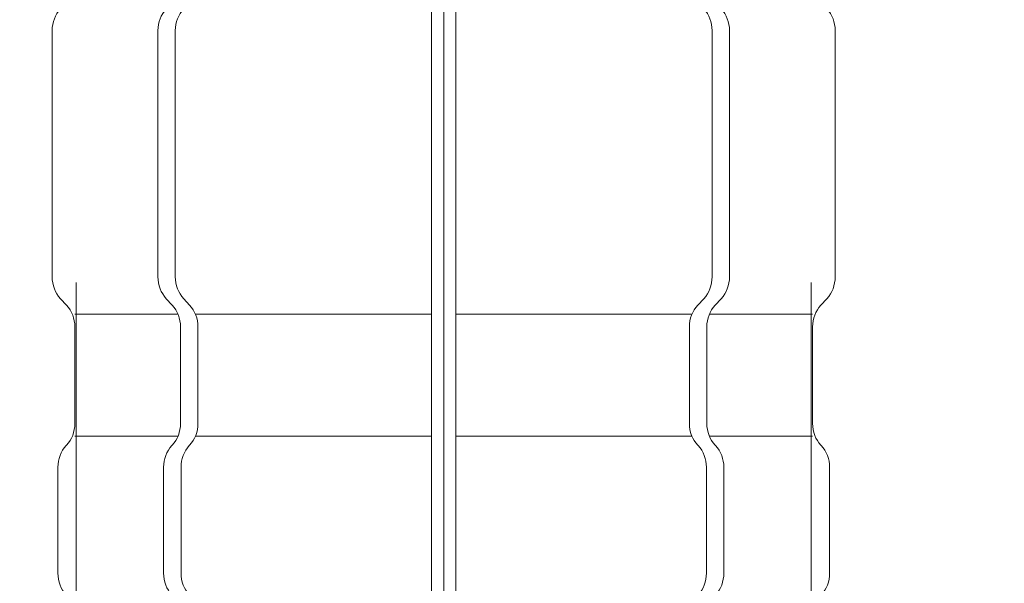
# Model space of a CAD drawing. Units: inches. Extents: x 14534 to 15584, y -5754 to -4269.
# Drawn here: x 14963 to 14978, y -5025 to -5016 of the extents above; entities that cross this region are included whole.
import ezdxf

# ---------------------------------------------------------------- set-up
doc = ezdxf.new("R2010")
doc.units = ezdxf.units.IN
doc.header["$MEASUREMENT"] = 0
doc.layers.add('Layer 1', color=7, linetype='Continuous', lineweight=30)
doc.layers.add('Th_Dim line', color=140, linetype='Continuous', lineweight=15)
doc.styles.get("Standard").update_dxf_attribs({"font": 'ARIALN.TTF', "width": 0.8})
doc.dimstyles.new('AMISO_1-5', dxfattribs={"dimscale": 5, "dimtxt": 3, "dimasz": 1.5, "dimexe": 0.5, "dimexo": 1, "dimgap": 1, "dimtad": 1, "dimdec": 0, "dimrnd": 0.5, "dimdsep": 46, "dimtxsty": 'Standard', "dimcen": 0.09, "dimadec": 0, "dimazin": 0, "dimtfac": 1, "dimtdec": 0, "dimtmove": 0, "dimatfit": 3, "dimfxl": 0, "dimtolj": 1, "dimtzin": 0, "dimarcsym": 0})

# ---------------------------------------------------------------- blocks, each defined once
blk = doc.blocks.new('*D601')
at = {"layer": 'Defpoints', "color": 0, "linetype": 'Continuous', "lineweight": 0, "transparency": 16777216}
for p in [(14946.62, -5027.42), (14978.973, -5027.41), (14946.62, -5043.312)]:
    blk.add_point(p, dxfattribs=at)
at = {"layer": 'Th_Dim line', "color": 0, "linetype": 'Continuous', "lineweight": -2, "transparency": 16777216}
for p, q in [((14946.62, -5032.42), (14946.62, -5045.812)), ((14978.973, -5032.41), (14978.973, -5045.812)), ((14946.62, -5043.312), (14867.811, -5043.312)), ((14971.473, -5043.312), (14954.12, -5043.312))]:
    blk.add_line(p, q, dxfattribs=at)
at = {"layer": 'Th_Dim line', "color": 0, "linetype": 'Continuous', "lineweight": 0, "transparency": 16777216}
for points in [[(14954.12, -5042.062), (14954.12, -5044.562), (14946.62, -5043.312)], [(14971.473, -5042.062), (14971.473, -5044.562), (14978.973, -5043.312)]]:
    blk.add_solid(points, dxfattribs=at)
at = {"layer": 'Th_Dim line', "color": 0, "linetype": 'Continuous', "lineweight": 0, "transparency": 16777216, "insert": (14890.67, -5030.234), "char_height": 15, "attachment_point": 5}
blk.add_mtext('\\A1;%%C36{\\H0.66667x;\\S±2^ ;}', dxfattribs=at)

msp = doc.modelspace()

# ---------------------------------------------------------------- linework, layer by layer
at = {"layer": 'Layer 1', "lineweight": 9}
for points in [[(14969.534, -5064.999), (14969.534, -4997.57)], [(14969.534, -5064.999), (14969.534, -4997.57)], [(14969.534, -5064.999), (14969.534, -4997.57)], [(14969.534, -5064.999), (14969.534, -4997.57)], [(14969.534, -5064.999), (14969.534, -4997.57)], [(14969.534, -5064.999), (14969.534, -4997.57)], [(14969.534, -5064.999), (14969.534, -4997.57)], [(14969.534, -5064.999), (14969.534, -4997.57)], [(14969.534, -5064.999), (14969.534, -4997.57)], [(14969.534, -5064.999), (14969.534, -4997.57)], [(14969.534, -5064.999), (14969.534, -4997.57)], [(14969.534, -5064.999), (14969.534, -4997.57)], [(14969.534, -5064.999), (14969.534, -4997.57)], [(14969.534, -5064.999), (14969.534, -4997.57)], [(14969.534, -5064.999), (14969.534, -4997.57)], [(14969.534, -5064.999), (14969.534, -4997.57)], [(14969.534, -5064.999), (14969.534, -4997.57)], [(14969.534, -5064.999), (14969.534, -4997.57)], [(14969.534, -5064.999), (14969.534, -4997.57)], [(14969.534, -5064.999), (14969.534, -4997.57)], [(14969.534, -5064.999), (14969.534, -4997.57)], [(14969.338, -5032.068), (14969.338, -5012.67)], [(14969.338, -5032.068), (14969.338, -5012.67)], [(14969.338, -5032.068), (14969.338, -5012.67)], [(14969.338, -5032.068), (14969.338, -5012.67)], [(14969.338, -5032.068), (14969.338, -5012.67)], [(14969.338, -5032.068), (14969.338, -5012.67)], [(14969.338, -5032.068), (14969.338, -5012.67)], [(14969.338, -5032.068), (14969.338, -5012.67)], [(14969.338, -5032.068), (14969.338, -5012.67)], [(14969.338, -5032.068), (14969.338, -5012.67)], [(14969.338, -5032.068), (14969.338, -5012.67)], [(14969.338, -5032.068), (14969.338, -5012.67)], [(14969.338, -5032.068), (14969.338, -5012.67)], [(14969.338, -5032.068), (14969.338, -5012.67)], [(14969.338, -5032.068), (14969.338, -5012.67)], [(14969.338, -5032.068), (14969.338, -5012.67)], [(14969.338, -5032.068), (14969.338, -5012.67)], [(14969.338, -5032.068), (14969.338, -5012.67)], [(14969.338, -5032.068), (14969.338, -5012.67)], [(14969.338, -5032.068), (14969.338, -5012.67)], [(14969.338, -5032.068), (14969.338, -5012.67)], [(14969.729, -5032.068), (14969.729, -5012.67)], [(14969.729, -5032.068), (14969.729, -5012.67)], [(14969.729, -5032.068), (14969.729, -5012.67)], [(14969.729, -5032.068), (14969.729, -5012.67)], [(14969.729, -5032.068), (14969.729, -5012.67)], [(14969.729, -5032.068), (14969.729, -5012.67)], [(14969.729, -5032.068), (14969.729, -5012.67)], [(14969.729, -5032.068), (14969.729, -5012.67)], [(14969.729, -5032.068), (14969.729, -5012.67)], [(14969.729, -5032.068), (14969.729, -5012.67)], [(14969.729, -5032.068), (14969.729, -5012.67)], [(14969.729, -5032.068), (14969.729, -5012.67)], [(14969.729, -5032.068), (14969.729, -5012.67)], [(14969.729, -5032.068), (14969.729, -5012.67)], [(14969.729, -5032.068), (14969.729, -5012.67)], [(14969.729, -5032.068), (14969.729, -5012.67)], [(14969.729, -5032.068), (14969.729, -5012.67)], [(14969.729, -5032.068), (14969.729, -5012.67)], [(14969.729, -5032.068), (14969.729, -5012.67)], [(14969.729, -5032.068), (14969.729, -5012.67)], [(14969.729, -5032.068), (14969.729, -5012.67)], [(14963.308, -5016.381), (14963.308, -5016.381)], [(14963.308, -5020.301), (14963.308, -5016.381)], [(14963.308, -5020.301), (14963.308, -5016.381)], [(14963.308, -5020.301), (14963.308, -5016.381)], [(14963.308, -5020.301), (14963.308, -5016.381)], [(14963.308, -5020.301), (14963.308, -5016.381)], [(14963.308, -5020.301), (14963.308, -5016.381)], [(14963.308, -5020.301), (14963.308, -5016.381)], [(14963.308, -5020.301), (14963.308, -5016.381)], [(14963.308, -5020.301), (14963.308, -5016.381)], [(14963.308, -5020.301), (14963.308, -5016.381)], [(14963.308, -5020.301), (14963.308, -5016.381)], [(14963.308, -5020.301), (14963.308, -5016.381)], [(14963.308, -5020.301), (14963.308, -5016.381)], [(14963.308, -5020.301), (14963.308, -5016.381)], [(14963.308, -5020.301), (14963.308, -5016.381)], [(14963.308, -5020.301), (14963.308, -5016.381)], [(14963.308, -5020.301), (14963.308, -5016.381)], [(14963.308, -5020.301), (14963.308, -5016.381)], [(14963.308, -5020.301), (14963.308, -5016.381)], [(14963.308, -5020.301), (14963.308, -5016.381)], [(14963.308, -5020.301), (14963.308, -5016.381)], [(14964.989, -5016.381), (14964.989, -5016.381)], [(14964.989, -5020.301), (14964.989, -5016.381)], [(14964.989, -5020.301), (14964.989, -5016.381)], [(14964.989, -5020.301), (14964.989, -5016.381)], [(14964.989, -5020.301), (14964.989, -5016.381)], [(14964.989, -5020.301), (14964.989, -5016.381)], [(14964.989, -5020.301), (14964.989, -5016.381)], [(14964.989, -5020.301), (14964.989, -5016.381)], [(14964.989, -5020.301), (14964.989, -5016.381)], [(14964.989, -5020.301), (14964.989, -5016.381)], [(14964.989, -5020.301), (14964.989, -5016.381)], [(14964.989, -5020.301), (14964.989, -5016.381)], [(14964.989, -5020.301), (14964.989, -5016.381)], [(14964.989, -5020.301), (14964.989, -5016.381)], [(14964.989, -5020.301), (14964.989, -5016.381)], [(14964.989, -5020.301), (14964.989, -5016.381)], [(14964.989, -5020.301), (14964.989, -5016.381)], [(14964.989, -5020.301), (14964.989, -5016.381)], [(14964.989, -5020.301), (14964.989, -5016.381)], [(14964.989, -5020.301), (14964.989, -5016.381)], [(14964.989, -5020.301), (14964.989, -5016.381)], [(14964.989, -5020.301), (14964.989, -5016.381)], [(14965.266, -5016.381), (14965.266, -5016.381)], [(14965.266, -5020.301), (14965.266, -5016.381)], [(14965.266, -5020.301), (14965.266, -5016.381)], [(14965.266, -5020.301), (14965.266, -5016.381)], [(14965.266, -5020.301), (14965.266, -5016.381)], [(14965.266, -5020.301), (14965.266, -5016.381)], [(14965.266, -5020.301), (14965.266, -5016.381)], [(14965.266, -5020.301), (14965.266, -5016.381)], [(14965.266, -5020.301), (14965.266, -5016.381)], [(14965.266, -5020.301), (14965.266, -5016.381)], [(14965.266, -5020.301), (14965.266, -5016.381)], [(14965.266, -5020.301), (14965.266, -5016.381)], [(14965.266, -5020.301), (14965.266, -5016.381)], [(14965.266, -5020.301), (14965.266, -5016.381)], [(14965.266, -5020.301), (14965.266, -5016.381)], [(14965.266, -5020.301), (14965.266, -5016.381)], [(14965.266, -5020.301), (14965.266, -5016.381)], [(14965.266, -5020.301), (14965.266, -5016.381)], [(14965.266, -5020.301), (14965.266, -5016.381)], [(14965.266, -5020.301), (14965.266, -5016.381)], [(14965.266, -5020.301), (14965.266, -5016.381)], [(14965.266, -5020.301), (14965.266, -5016.381)], [(14973.801, -5016.381), (14973.801, -5016.381)], [(14973.801, -5020.301), (14973.801, -5016.381)], [(14973.801, -5020.301), (14973.801, -5016.381)], [(14973.801, -5020.301), (14973.801, -5016.381)], [(14973.801, -5020.301), (14973.801, -5016.381)], [(14973.801, -5020.301), (14973.801, -5016.381)], [(14973.801, -5020.301), (14973.801, -5016.381)], [(14973.801, -5020.301), (14973.801, -5016.381)], [(14973.801, -5020.301), (14973.801, -5016.381)], [(14973.801, -5020.301), (14973.801, -5016.381)], [(14973.801, -5020.301), (14973.801, -5016.381)], [(14973.801, -5020.301), (14973.801, -5016.381)], [(14973.801, -5020.301), (14973.801, -5016.381)], [(14973.801, -5020.301), (14973.801, -5016.381)], [(14973.801, -5020.301), (14973.801, -5016.381)], [(14973.801, -5020.301), (14973.801, -5016.381)], [(14973.801, -5020.301), (14973.801, -5016.381)], [(14973.801, -5020.301), (14973.801, -5016.381)], [(14973.801, -5020.301), (14973.801, -5016.381)], [(14973.801, -5020.301), (14973.801, -5016.381)], [(14973.801, -5020.301), (14973.801, -5016.381)], [(14973.801, -5020.301), (14973.801, -5016.381)], [(14974.078, -5016.381), (14974.078, -5016.381)], [(14974.078, -5020.301), (14974.078, -5016.381)], [(14974.078, -5020.301), (14974.078, -5016.381)], [(14974.078, -5020.301), (14974.078, -5016.381)], [(14974.078, -5020.301), (14974.078, -5016.381)], [(14974.078, -5020.301), (14974.078, -5016.381)], [(14974.078, -5020.301), (14974.078, -5016.381)], [(14974.078, -5020.301), (14974.078, -5016.381)], [(14974.078, -5020.301), (14974.078, -5016.381)], [(14974.078, -5020.301), (14974.078, -5016.381)], [(14974.078, -5020.301), (14974.078, -5016.381)], [(14974.078, -5020.301), (14974.078, -5016.381)], [(14974.078, -5020.301), (14974.078, -5016.381)], [(14974.078, -5020.301), (14974.078, -5016.381)], [(14974.078, -5020.301), (14974.078, -5016.381)], [(14974.078, -5020.301), (14974.078, -5016.381)], [(14974.078, -5020.301), (14974.078, -5016.381)], [(14974.078, -5020.301), (14974.078, -5016.381)], [(14974.078, -5020.301), (14974.078, -5016.381)], [(14974.078, -5020.301), (14974.078, -5016.381)], [(14974.078, -5020.301), (14974.078, -5016.381)], [(14974.078, -5020.301), (14974.078, -5016.381)], [(14975.759, -5016.381), (14975.759, -5016.381)], [(14975.759, -5020.301), (14975.759, -5016.381)], [(14975.759, -5020.301), (14975.759, -5016.381)], [(14975.759, -5020.301), (14975.759, -5016.381)], [(14975.759, -5020.301), (14975.759, -5016.381)], [(14975.759, -5020.301), (14975.759, -5016.381)], [(14975.759, -5020.301), (14975.759, -5016.381)], [(14975.759, -5020.301), (14975.759, -5016.381)], [(14975.759, -5020.301), (14975.759, -5016.381)], [(14975.759, -5020.301), (14975.759, -5016.381)], [(14975.759, -5020.301), (14975.759, -5016.381)], [(14975.759, -5020.301), (14975.759, -5016.381)], [(14975.759, -5020.301), (14975.759, -5016.381)], [(14975.759, -5020.301), (14975.759, -5016.381)], [(14975.759, -5020.301), (14975.759, -5016.381)], [(14975.759, -5020.301), (14975.759, -5016.381)], [(14975.759, -5020.301), (14975.759, -5016.381)], [(14975.759, -5020.301), (14975.759, -5016.381)], [(14975.759, -5020.301), (14975.759, -5016.381)], [(14975.759, -5020.301), (14975.759, -5016.381)], [(14975.759, -5020.301), (14975.759, -5016.381)], [(14975.759, -5020.301), (14975.759, -5016.381)], [(14963.308, -5020.301), (14963.308, -5020.301)], [(14964.989, -5020.301), (14964.989, -5020.301)], [(14965.266, -5020.301), (14965.266, -5020.301)], [(14973.801, -5020.301), (14973.801, -5020.301)], [(14974.078, -5020.301), (14974.078, -5020.301)], [(14975.759, -5020.301), (14975.759, -5020.301)], [(14963.691, -5020.392), (14963.691, -5052.814)], [(14963.691, -5020.392), (14963.691, -5052.814)], [(14963.691, -5020.392), (14963.691, -5052.814)], [(14963.691, -5020.392), (14963.691, -5052.814)], [(14963.691, -5020.392), (14963.691, -5052.814)], [(14963.691, -5020.392), (14963.691, -5052.814)], [(14963.691, -5020.392), (14963.691, -5052.814)], [(14963.691, -5020.392), (14963.691, -5052.814)], [(14963.691, -5020.392), (14963.691, -5052.814)], [(14963.691, -5020.392), (14963.691, -5052.814)], [(14963.691, -5020.392), (14963.691, -5052.814)], [(14963.691, -5020.392), (14963.691, -5052.814)], [(14963.691, -5020.392), (14963.691, -5052.814)], [(14963.691, -5020.392), (14963.691, -5052.814)], [(14963.691, -5020.392), (14963.691, -5052.814)], [(14963.691, -5020.392), (14963.691, -5052.814)], [(14963.691, -5020.392), (14963.691, -5052.814)], [(14963.691, -5020.392), (14963.691, -5052.814)], [(14963.691, -5020.392), (14963.691, -5052.814)], [(14963.691, -5020.392), (14963.691, -5052.814)], [(14963.691, -5020.392), (14963.691, -5052.814)], [(14975.378, -5020.392), (14975.378, -5052.814)], [(14975.378, -5020.392), (14975.378, -5052.814)], [(14975.378, -5020.392), (14975.378, -5052.814)], [(14975.378, -5020.392), (14975.378, -5052.814)], [(14975.378, -5020.392), (14975.378, -5052.814)], [(14975.378, -5020.392), (14975.378, -5052.814)], [(14975.378, -5020.392), (14975.378, -5052.814)], [(14975.378, -5020.392), (14975.378, -5052.814)], [(14975.378, -5020.392), (14975.378, -5052.814)], [(14975.378, -5020.392), (14975.378, -5052.814)], [(14975.378, -5020.392), (14975.378, -5052.814)], [(14975.378, -5020.392), (14975.378, -5052.814)], [(14975.378, -5020.392), (14975.378, -5052.814)], [(14975.378, -5020.392), (14975.378, -5052.814)], [(14975.378, -5020.392), (14975.378, -5052.814)], [(14975.378, -5020.392), (14975.378, -5052.814)], [(14975.378, -5020.392), (14975.378, -5052.814)], [(14975.378, -5020.392), (14975.378, -5052.814)], [(14975.378, -5020.392), (14975.378, -5052.814)], [(14975.378, -5020.392), (14975.378, -5052.814)], [(14975.378, -5020.392), (14975.378, -5052.814)], [(14963.44, -5020.647), (14963.44, -5020.647)], [(14963.537, -5020.75), (14963.44, -5020.647)], [(14963.537, -5020.75), (14963.44, -5020.647)], [(14963.537, -5020.75), (14963.44, -5020.647)], [(14963.537, -5020.75), (14963.44, -5020.647)], [(14963.537, -5020.75), (14963.44, -5020.647)], [(14963.537, -5020.75), (14963.44, -5020.647)], [(14963.537, -5020.75), (14963.44, -5020.647)], [(14963.537, -5020.75), (14963.44, -5020.647)], [(14963.537, -5020.75), (14963.44, -5020.647)], [(14963.537, -5020.75), (14963.44, -5020.647)], [(14963.537, -5020.75), (14963.44, -5020.647)], [(14963.537, -5020.75), (14963.44, -5020.647)], [(14963.537, -5020.75), (14963.44, -5020.647)], [(14963.537, -5020.75), (14963.44, -5020.647)], [(14963.537, -5020.75), (14963.44, -5020.647)], [(14963.537, -5020.75), (14963.44, -5020.647)], [(14963.537, -5020.75), (14963.44, -5020.647)], [(14963.537, -5020.75), (14963.44, -5020.647)], [(14963.537, -5020.75), (14963.44, -5020.647)], [(14963.537, -5020.75), (14963.44, -5020.647)], [(14963.537, -5020.75), (14963.44, -5020.647)], [(14963.537, -5020.75), (14963.537, -5020.75)], [(14965.122, -5020.647), (14965.122, -5020.647)], [(14965.218, -5020.75), (14965.122, -5020.647)], [(14965.218, -5020.75), (14965.122, -5020.647)], [(14965.218, -5020.75), (14965.122, -5020.647)], [(14965.218, -5020.75), (14965.122, -5020.647)], [(14965.218, -5020.75), (14965.122, -5020.647)], [(14965.218, -5020.75), (14965.122, -5020.647)], [(14965.218, -5020.75), (14965.122, -5020.647)], [(14965.218, -5020.75), (14965.122, -5020.647)], [(14965.218, -5020.75), (14965.122, -5020.647)], [(14965.218, -5020.75), (14965.122, -5020.647)], [(14965.218, -5020.75), (14965.122, -5020.647)], [(14965.218, -5020.75), (14965.122, -5020.647)], [(14965.218, -5020.75), (14965.122, -5020.647)], [(14965.218, -5020.75), (14965.122, -5020.647)], [(14965.218, -5020.75), (14965.122, -5020.647)], [(14965.218, -5020.75), (14965.122, -5020.647)], [(14965.218, -5020.75), (14965.122, -5020.647)], [(14965.218, -5020.75), (14965.122, -5020.647)], [(14965.218, -5020.75), (14965.122, -5020.647)], [(14965.218, -5020.75), (14965.122, -5020.647)], [(14965.218, -5020.75), (14965.122, -5020.647)], [(14965.218, -5020.75), (14965.218, -5020.75)], [(14965.399, -5020.647), (14965.399, -5020.647)], [(14965.494, -5020.75), (14965.399, -5020.647)], [(14965.494, -5020.75), (14965.399, -5020.647)], [(14965.494, -5020.75), (14965.399, -5020.647)], [(14965.494, -5020.75), (14965.399, -5020.647)], [(14965.494, -5020.75), (14965.399, -5020.647)], [(14965.494, -5020.75), (14965.399, -5020.647)], [(14965.494, -5020.75), (14965.399, -5020.647)], [(14965.494, -5020.75), (14965.399, -5020.647)], [(14965.494, -5020.75), (14965.399, -5020.647)], [(14965.494, -5020.75), (14965.399, -5020.647)], [(14965.494, -5020.75), (14965.399, -5020.647)], [(14965.494, -5020.75), (14965.399, -5020.647)], [(14965.494, -5020.75), (14965.399, -5020.647)], [(14965.494, -5020.75), (14965.399, -5020.647)], [(14965.494, -5020.75), (14965.399, -5020.647)], [(14965.494, -5020.75), (14965.399, -5020.647)], [(14965.494, -5020.75), (14965.399, -5020.647)], [(14965.494, -5020.75), (14965.399, -5020.647)], [(14965.494, -5020.75), (14965.399, -5020.647)], [(14965.494, -5020.75), (14965.399, -5020.647)], [(14965.494, -5020.75), (14965.399, -5020.647)], [(14965.494, -5020.75), (14965.494, -5020.75)], [(14973.573, -5020.75), (14973.67, -5020.647)], [(14973.573, -5020.75), (14973.67, -5020.647)], [(14973.573, -5020.75), (14973.67, -5020.647)], [(14973.573, -5020.75), (14973.67, -5020.647)], [(14973.573, -5020.75), (14973.67, -5020.647)], [(14973.573, -5020.75), (14973.67, -5020.647)], [(14973.573, -5020.75), (14973.67, -5020.647)], [(14973.573, -5020.75), (14973.67, -5020.647)], [(14973.573, -5020.75), (14973.67, -5020.647)], [(14973.573, -5020.75), (14973.67, -5020.647)], [(14973.573, -5020.75), (14973.67, -5020.647)], [(14973.573, -5020.75), (14973.67, -5020.647)], [(14973.573, -5020.75), (14973.67, -5020.647)], [(14973.573, -5020.75), (14973.67, -5020.647)], [(14973.573, -5020.75), (14973.67, -5020.647)], [(14973.573, -5020.75), (14973.67, -5020.647)], [(14973.573, -5020.75), (14973.67, -5020.647)], [(14973.573, -5020.75), (14973.67, -5020.647)], [(14973.573, -5020.75), (14973.67, -5020.647)], [(14973.573, -5020.75), (14973.67, -5020.647)], [(14973.573, -5020.75), (14973.67, -5020.647)], [(14973.573, -5020.75), (14973.573, -5020.75)], [(14973.67, -5020.647), (14973.67, -5020.647)], [(14973.85, -5020.75), (14973.947, -5020.647)], [(14973.85, -5020.75), (14973.947, -5020.647)], [(14973.85, -5020.75), (14973.947, -5020.647)], [(14973.85, -5020.75), (14973.947, -5020.647)], [(14973.85, -5020.75), (14973.947, -5020.647)], [(14973.85, -5020.75), (14973.947, -5020.647)], [(14973.85, -5020.75), (14973.947, -5020.647)], [(14973.85, -5020.75), (14973.947, -5020.647)], [(14973.85, -5020.75), (14973.947, -5020.647)], [(14973.85, -5020.75), (14973.947, -5020.647)], [(14973.85, -5020.75), (14973.947, -5020.647)], [(14973.85, -5020.75), (14973.947, -5020.647)], [(14973.85, -5020.75), (14973.947, -5020.647)], [(14973.85, -5020.75), (14973.947, -5020.647)], [(14973.85, -5020.75), (14973.947, -5020.647)], [(14973.85, -5020.75), (14973.947, -5020.647)], [(14973.85, -5020.75), (14973.947, -5020.647)], [(14973.85, -5020.75), (14973.947, -5020.647)], [(14973.85, -5020.75), (14973.947, -5020.647)], [(14973.85, -5020.75), (14973.947, -5020.647)], [(14973.85, -5020.75), (14973.947, -5020.647)], [(14973.85, -5020.75), (14973.85, -5020.75)], [(14973.947, -5020.647), (14973.947, -5020.647)], [(14975.531, -5020.75), (14975.628, -5020.647)], [(14975.531, -5020.75), (14975.628, -5020.647)], [(14975.531, -5020.75), (14975.628, -5020.647)], [(14975.531, -5020.75), (14975.628, -5020.647)], [(14975.531, -5020.75), (14975.628, -5020.647)], [(14975.531, -5020.75), (14975.628, -5020.647)], [(14975.531, -5020.75), (14975.628, -5020.647)], [(14975.531, -5020.75), (14975.628, -5020.647)], [(14975.531, -5020.75), (14975.628, -5020.647)], [(14975.531, -5020.75), (14975.628, -5020.647)], [(14975.531, -5020.75), (14975.628, -5020.647)], [(14975.531, -5020.75), (14975.628, -5020.647)], [(14975.531, -5020.75), (14975.628, -5020.647)], [(14975.531, -5020.75), (14975.628, -5020.647)], [(14975.531, -5020.75), (14975.628, -5020.647)], [(14975.531, -5020.75), (14975.628, -5020.647)], [(14975.531, -5020.75), (14975.628, -5020.647)], [(14975.531, -5020.75), (14975.628, -5020.647)], [(14975.531, -5020.75), (14975.628, -5020.647)], [(14975.531, -5020.75), (14975.628, -5020.647)], [(14975.531, -5020.75), (14975.628, -5020.647)], [(14975.531, -5020.75), (14975.531, -5020.75)], [(14975.628, -5020.647), (14975.628, -5020.647)], [(14963.668, -5020.892), (14963.668, -5020.892)], [(14963.668, -5020.892), (14965.309, -5020.892)], [(14963.668, -5020.892), (14965.309, -5020.892)], [(14963.668, -5020.892), (14965.309, -5020.892)], [(14963.668, -5020.892), (14965.309, -5020.892)], [(14963.668, -5020.892), (14965.309, -5020.892)], [(14963.668, -5020.892), (14965.309, -5020.892)], [(14963.668, -5020.892), (14965.309, -5020.892)], [(14963.668, -5020.892), (14965.309, -5020.892)], [(14963.668, -5020.892), (14965.309, -5020.892)], [(14963.668, -5020.892), (14965.309, -5020.892)], [(14963.668, -5020.892), (14965.309, -5020.892)], [(14963.668, -5020.892), (14965.309, -5020.892)], [(14963.668, -5020.892), (14965.309, -5020.892)], [(14963.668, -5020.892), (14965.309, -5020.892)], [(14963.668, -5020.892), (14965.309, -5020.892)], [(14963.668, -5020.892), (14965.309, -5020.892)], [(14963.668, -5020.892), (14965.309, -5020.892)], [(14963.668, -5020.892), (14965.309, -5020.892)], [(14963.668, -5020.892), (14965.309, -5020.892)], [(14963.668, -5020.892), (14965.309, -5020.892)], [(14963.668, -5020.892), (14965.309, -5020.892)], [(14965.309, -5020.892), (14965.309, -5020.892)], [(14965.586, -5020.892), (14965.586, -5020.892)], [(14965.586, -5020.892), (14969.338, -5020.892)], [(14965.586, -5020.892), (14969.338, -5020.892)], [(14965.586, -5020.892), (14969.338, -5020.892)], [(14965.586, -5020.892), (14969.338, -5020.892)], [(14965.586, -5020.892), (14969.338, -5020.892)], [(14965.586, -5020.892), (14969.338, -5020.892)], [(14965.586, -5020.892), (14969.338, -5020.892)], [(14965.586, -5020.892), (14969.338, -5020.892)], [(14965.586, -5020.892), (14969.338, -5020.892)], [(14965.586, -5020.892), (14969.338, -5020.892)], [(14965.586, -5020.892), (14969.338, -5020.892)], [(14965.586, -5020.892), (14969.338, -5020.892)], [(14965.586, -5020.892), (14969.338, -5020.892)], [(14965.586, -5020.892), (14969.338, -5020.892)], [(14965.586, -5020.892), (14969.338, -5020.892)], [(14965.586, -5020.892), (14969.338, -5020.892)], [(14965.586, -5020.892), (14969.338, -5020.892)], [(14965.586, -5020.892), (14969.338, -5020.892)], [(14965.586, -5020.892), (14969.338, -5020.892)], [(14965.586, -5020.892), (14969.338, -5020.892)], [(14965.586, -5020.892), (14969.338, -5020.892)], [(14969.338, -5020.892), (14969.338, -5020.892)], [(14969.729, -5020.892), (14969.729, -5020.892)], [(14973.482, -5020.892), (14969.729, -5020.892)], [(14973.482, -5020.892), (14969.729, -5020.892)], [(14973.482, -5020.892), (14969.729, -5020.892)], [(14973.482, -5020.892), (14969.729, -5020.892)], [(14973.482, -5020.892), (14969.729, -5020.892)], [(14973.482, -5020.892), (14969.729, -5020.892)], [(14973.482, -5020.892), (14969.729, -5020.892)], [(14973.482, -5020.892), (14969.729, -5020.892)], [(14973.482, -5020.892), (14969.729, -5020.892)], [(14973.482, -5020.892), (14969.729, -5020.892)], [(14973.482, -5020.892), (14969.729, -5020.892)], [(14973.482, -5020.892), (14969.729, -5020.892)], [(14973.482, -5020.892), (14969.729, -5020.892)], [(14973.482, -5020.892), (14969.729, -5020.892)], [(14973.482, -5020.892), (14969.729, -5020.892)], [(14973.482, -5020.892), (14969.729, -5020.892)], [(14973.482, -5020.892), (14969.729, -5020.892)], [(14973.482, -5020.892), (14969.729, -5020.892)], [(14973.482, -5020.892), (14969.729, -5020.892)], [(14973.482, -5020.892), (14969.729, -5020.892)], [(14973.482, -5020.892), (14969.729, -5020.892)], [(14973.482, -5020.892), (14973.482, -5020.892)], [(14973.759, -5020.892), (14973.759, -5020.892)], [(14975.4, -5020.892), (14973.759, -5020.892)], [(14975.4, -5020.892), (14973.759, -5020.892)], [(14975.4, -5020.892), (14973.759, -5020.892)], [(14975.4, -5020.892), (14973.759, -5020.892)], [(14975.4, -5020.892), (14973.759, -5020.892)], [(14975.4, -5020.892), (14973.759, -5020.892)], [(14975.4, -5020.892), (14973.759, -5020.892)], [(14975.4, -5020.892), (14973.759, -5020.892)], [(14975.4, -5020.892), (14973.759, -5020.892)], [(14975.4, -5020.892), (14973.759, -5020.892)], [(14975.4, -5020.892), (14973.759, -5020.892)], [(14975.4, -5020.892), (14973.759, -5020.892)], [(14975.4, -5020.892), (14973.759, -5020.892)], [(14975.4, -5020.892), (14973.759, -5020.892)], [(14975.4, -5020.892), (14973.759, -5020.892)], [(14975.4, -5020.892), (14973.759, -5020.892)], [(14975.4, -5020.892), (14973.759, -5020.892)], [(14975.4, -5020.892), (14973.759, -5020.892)], [(14975.4, -5020.892), (14973.759, -5020.892)], [(14975.4, -5020.892), (14973.759, -5020.892)], [(14975.4, -5020.892), (14973.759, -5020.892)], [(14975.4, -5020.892), (14975.4, -5020.892)], [(14963.668, -5021.093), (14963.668, -5021.093)], [(14963.668, -5022.634), (14963.668, -5021.093)], [(14963.668, -5022.634), (14963.668, -5021.093)], [(14963.668, -5022.634), (14963.668, -5021.093)], [(14963.668, -5022.634), (14963.668, -5021.093)], [(14963.668, -5022.634), (14963.668, -5021.093)], [(14963.668, -5022.634), (14963.668, -5021.093)], [(14963.668, -5022.634), (14963.668, -5021.093)], [(14963.668, -5022.634), (14963.668, -5021.093)], [(14963.668, -5022.634), (14963.668, -5021.093)], [(14963.668, -5022.634), (14963.668, -5021.093)], [(14963.668, -5022.634), (14963.668, -5021.093)], [(14963.668, -5022.634), (14963.668, -5021.093)], [(14963.668, -5022.634), (14963.668, -5021.093)], [(14963.668, -5022.634), (14963.668, -5021.093)], [(14963.668, -5022.634), (14963.668, -5021.093)], [(14963.668, -5022.634), (14963.668, -5021.093)], [(14963.668, -5022.634), (14963.668, -5021.093)], [(14963.668, -5022.634), (14963.668, -5021.093)], [(14963.668, -5022.634), (14963.668, -5021.093)], [(14963.668, -5022.634), (14963.668, -5021.093)], [(14963.668, -5022.634), (14963.668, -5021.093)], [(14965.349, -5021.093), (14965.349, -5021.093)], [(14965.349, -5022.634), (14965.349, -5021.093)], [(14965.349, -5022.634), (14965.349, -5021.093)], [(14965.349, -5022.634), (14965.349, -5021.093)], [(14965.349, -5022.634), (14965.349, -5021.093)], [(14965.349, -5022.634), (14965.349, -5021.093)], [(14965.349, -5022.634), (14965.349, -5021.093)], [(14965.349, -5022.634), (14965.349, -5021.093)], [(14965.349, -5022.634), (14965.349, -5021.093)], [(14965.349, -5022.634), (14965.349, -5021.093)], [(14965.349, -5022.634), (14965.349, -5021.093)], [(14965.349, -5022.634), (14965.349, -5021.093)], [(14965.349, -5022.634), (14965.349, -5021.093)], [(14965.349, -5022.634), (14965.349, -5021.093)], [(14965.349, -5022.634), (14965.349, -5021.093)], [(14965.349, -5022.634), (14965.349, -5021.093)], [(14965.349, -5022.634), (14965.349, -5021.093)], [(14965.349, -5022.634), (14965.349, -5021.093)], [(14965.349, -5022.634), (14965.349, -5021.093)], [(14965.349, -5022.634), (14965.349, -5021.093)], [(14965.349, -5022.634), (14965.349, -5021.093)], [(14965.349, -5022.634), (14965.349, -5021.093)], [(14965.626, -5021.093), (14965.626, -5021.093)], [(14965.626, -5022.634), (14965.626, -5021.093)], [(14965.626, -5022.634), (14965.626, -5021.093)], [(14965.626, -5022.634), (14965.626, -5021.093)], [(14965.626, -5022.634), (14965.626, -5021.093)], [(14965.626, -5022.634), (14965.626, -5021.093)], [(14965.626, -5022.634), (14965.626, -5021.093)], [(14965.626, -5022.634), (14965.626, -5021.093)], [(14965.626, -5022.634), (14965.626, -5021.093)], [(14965.626, -5022.634), (14965.626, -5021.093)], [(14965.626, -5022.634), (14965.626, -5021.093)], [(14965.626, -5022.634), (14965.626, -5021.093)], [(14965.626, -5022.634), (14965.626, -5021.093)], [(14965.626, -5022.634), (14965.626, -5021.093)], [(14965.626, -5022.634), (14965.626, -5021.093)], [(14965.626, -5022.634), (14965.626, -5021.093)], [(14965.626, -5022.634), (14965.626, -5021.093)], [(14965.626, -5022.634), (14965.626, -5021.093)], [(14965.626, -5022.634), (14965.626, -5021.093)], [(14965.626, -5022.634), (14965.626, -5021.093)], [(14965.626, -5022.634), (14965.626, -5021.093)], [(14965.626, -5022.634), (14965.626, -5021.093)], [(14973.441, -5021.093), (14973.441, -5021.093)], [(14973.441, -5022.634), (14973.441, -5021.093)], [(14973.441, -5022.634), (14973.441, -5021.093)], [(14973.441, -5022.634), (14973.441, -5021.093)], [(14973.441, -5022.634), (14973.441, -5021.093)], [(14973.441, -5022.634), (14973.441, -5021.093)], [(14973.441, -5022.634), (14973.441, -5021.093)], [(14973.441, -5022.634), (14973.441, -5021.093)], [(14973.441, -5022.634), (14973.441, -5021.093)], [(14973.441, -5022.634), (14973.441, -5021.093)], [(14973.441, -5022.634), (14973.441, -5021.093)], [(14973.441, -5022.634), (14973.441, -5021.093)], [(14973.441, -5022.634), (14973.441, -5021.093)], [(14973.441, -5022.634), (14973.441, -5021.093)], [(14973.441, -5022.634), (14973.441, -5021.093)], [(14973.441, -5022.634), (14973.441, -5021.093)], [(14973.441, -5022.634), (14973.441, -5021.093)], [(14973.441, -5022.634), (14973.441, -5021.093)], [(14973.441, -5022.634), (14973.441, -5021.093)], [(14973.441, -5022.634), (14973.441, -5021.093)], [(14973.441, -5022.634), (14973.441, -5021.093)], [(14973.441, -5022.634), (14973.441, -5021.093)], [(14973.718, -5021.093), (14973.718, -5021.093)], [(14973.718, -5022.634), (14973.718, -5021.093)], [(14973.718, -5022.634), (14973.718, -5021.093)], [(14973.718, -5022.634), (14973.718, -5021.093)], [(14973.718, -5022.634), (14973.718, -5021.093)], [(14973.718, -5022.634), (14973.718, -5021.093)], [(14973.718, -5022.634), (14973.718, -5021.093)], [(14973.718, -5022.634), (14973.718, -5021.093)], [(14973.718, -5022.634), (14973.718, -5021.093)], [(14973.718, -5022.634), (14973.718, -5021.093)], [(14973.718, -5022.634), (14973.718, -5021.093)], [(14973.718, -5022.634), (14973.718, -5021.093)], [(14973.718, -5022.634), (14973.718, -5021.093)], [(14973.718, -5022.634), (14973.718, -5021.093)], [(14973.718, -5022.634), (14973.718, -5021.093)], [(14973.718, -5022.634), (14973.718, -5021.093)], [(14973.718, -5022.634), (14973.718, -5021.093)], [(14973.718, -5022.634), (14973.718, -5021.093)], [(14973.718, -5022.634), (14973.718, -5021.093)], [(14973.718, -5022.634), (14973.718, -5021.093)], [(14973.718, -5022.634), (14973.718, -5021.093)], [(14973.718, -5022.634), (14973.718, -5021.093)], [(14975.4, -5021.093), (14975.4, -5021.093)], [(14975.4, -5022.634), (14975.4, -5021.093)], [(14975.4, -5022.634), (14975.4, -5021.093)], [(14975.4, -5022.634), (14975.4, -5021.093)], [(14975.4, -5022.634), (14975.4, -5021.093)], [(14975.4, -5022.634), (14975.4, -5021.093)], [(14975.4, -5022.634), (14975.4, -5021.093)], [(14975.4, -5022.634), (14975.4, -5021.093)], [(14975.4, -5022.634), (14975.4, -5021.093)], [(14975.4, -5022.634), (14975.4, -5021.093)], [(14975.4, -5022.634), (14975.4, -5021.093)], [(14975.4, -5022.634), (14975.4, -5021.093)], [(14975.4, -5022.634), (14975.4, -5021.093)], [(14975.4, -5022.634), (14975.4, -5021.093)], [(14975.4, -5022.634), (14975.4, -5021.093)], [(14975.4, -5022.634), (14975.4, -5021.093)], [(14975.4, -5022.634), (14975.4, -5021.093)], [(14975.4, -5022.634), (14975.4, -5021.093)], [(14975.4, -5022.634), (14975.4, -5021.093)], [(14975.4, -5022.634), (14975.4, -5021.093)], [(14975.4, -5022.634), (14975.4, -5021.093)], [(14975.4, -5022.634), (14975.4, -5021.093)], [(14963.668, -5022.634), (14963.668, -5022.634)], [(14965.349, -5022.634), (14965.349, -5022.634)], [(14965.626, -5022.634), (14965.626, -5022.634)], [(14973.441, -5022.634), (14973.441, -5022.634)], [(14973.718, -5022.634), (14973.718, -5022.634)], [(14975.4, -5022.634), (14975.4, -5022.634)], [(14963.668, -5022.835), (14963.668, -5022.835)], [(14963.668, -5022.835), (14965.309, -5022.835)], [(14963.668, -5022.835), (14965.309, -5022.835)], [(14963.668, -5022.835), (14965.309, -5022.835)], [(14963.668, -5022.835), (14965.309, -5022.835)], [(14963.668, -5022.835), (14965.309, -5022.835)], [(14963.668, -5022.835), (14965.309, -5022.835)], [(14963.668, -5022.835), (14965.309, -5022.835)], [(14963.668, -5022.835), (14965.309, -5022.835)], [(14963.668, -5022.835), (14965.309, -5022.835)], [(14963.668, -5022.835), (14965.309, -5022.835)], [(14963.668, -5022.835), (14965.309, -5022.835)], [(14963.668, -5022.835), (14965.309, -5022.835)], [(14963.668, -5022.835), (14965.309, -5022.835)], [(14963.668, -5022.835), (14965.309, -5022.835)], [(14963.668, -5022.835), (14965.309, -5022.835)], [(14963.668, -5022.835), (14965.309, -5022.835)], [(14963.668, -5022.835), (14965.309, -5022.835)], [(14963.668, -5022.835), (14965.309, -5022.835)], [(14963.668, -5022.835), (14965.309, -5022.835)], [(14963.668, -5022.835), (14965.309, -5022.835)], [(14963.668, -5022.835), (14965.309, -5022.835)], [(14965.309, -5022.835), (14965.309, -5022.835)], [(14965.586, -5022.835), (14965.586, -5022.835)], [(14965.586, -5022.835), (14969.338, -5022.835)], [(14965.586, -5022.835), (14969.338, -5022.835)], [(14965.586, -5022.835), (14969.338, -5022.835)], [(14965.586, -5022.835), (14969.338, -5022.835)], [(14965.586, -5022.835), (14969.338, -5022.835)], [(14965.586, -5022.835), (14969.338, -5022.835)], [(14965.586, -5022.835), (14969.338, -5022.835)], [(14965.586, -5022.835), (14969.338, -5022.835)], [(14965.586, -5022.835), (14969.338, -5022.835)], [(14965.586, -5022.835), (14969.338, -5022.835)], [(14965.586, -5022.835), (14969.338, -5022.835)], [(14965.586, -5022.835), (14969.338, -5022.835)], [(14965.586, -5022.835), (14969.338, -5022.835)], [(14965.586, -5022.835), (14969.338, -5022.835)], [(14965.586, -5022.835), (14969.338, -5022.835)], [(14965.586, -5022.835), (14969.338, -5022.835)], [(14965.586, -5022.835), (14969.338, -5022.835)], [(14965.586, -5022.835), (14969.338, -5022.835)], [(14965.586, -5022.835), (14969.338, -5022.835)], [(14965.586, -5022.835), (14969.338, -5022.835)], [(14965.586, -5022.835), (14969.338, -5022.835)], [(14969.338, -5022.835), (14969.338, -5022.835)], [(14969.729, -5022.835), (14969.729, -5022.835)], [(14973.482, -5022.835), (14969.729, -5022.835)], [(14973.482, -5022.835), (14969.729, -5022.835)], [(14973.482, -5022.835), (14969.729, -5022.835)], [(14973.482, -5022.835), (14969.729, -5022.835)], [(14973.482, -5022.835), (14969.729, -5022.835)], [(14973.482, -5022.835), (14969.729, -5022.835)], [(14973.482, -5022.835), (14969.729, -5022.835)], [(14973.482, -5022.835), (14969.729, -5022.835)], [(14973.482, -5022.835), (14969.729, -5022.835)], [(14973.482, -5022.835), (14969.729, -5022.835)], [(14973.482, -5022.835), (14969.729, -5022.835)], [(14973.482, -5022.835), (14969.729, -5022.835)], [(14973.482, -5022.835), (14969.729, -5022.835)], [(14973.482, -5022.835), (14969.729, -5022.835)], [(14973.482, -5022.835), (14969.729, -5022.835)], [(14973.482, -5022.835), (14969.729, -5022.835)], [(14973.482, -5022.835), (14969.729, -5022.835)], [(14973.482, -5022.835), (14969.729, -5022.835)], [(14973.482, -5022.835), (14969.729, -5022.835)], [(14973.482, -5022.835), (14969.729, -5022.835)], [(14973.482, -5022.835), (14969.729, -5022.835)], [(14973.482, -5022.835), (14973.482, -5022.835)], [(14973.759, -5022.835), (14973.759, -5022.835)], [(14975.4, -5022.835), (14973.759, -5022.835)], [(14975.4, -5022.835), (14973.759, -5022.835)], [(14975.4, -5022.835), (14973.759, -5022.835)], [(14975.4, -5022.835), (14973.759, -5022.835)], [(14975.4, -5022.835), (14973.759, -5022.835)], [(14975.4, -5022.835), (14973.759, -5022.835)], [(14975.4, -5022.835), (14973.759, -5022.835)], [(14975.4, -5022.835), (14973.759, -5022.835)], [(14975.4, -5022.835), (14973.759, -5022.835)], [(14975.4, -5022.835), (14973.759, -5022.835)], [(14975.4, -5022.835), (14973.759, -5022.835)], [(14975.4, -5022.835), (14973.759, -5022.835)], [(14975.4, -5022.835), (14973.759, -5022.835)], [(14975.4, -5022.835), (14973.759, -5022.835)], [(14975.4, -5022.835), (14973.759, -5022.835)], [(14975.4, -5022.835), (14973.759, -5022.835)], [(14975.4, -5022.835), (14973.759, -5022.835)], [(14975.4, -5022.835), (14973.759, -5022.835)], [(14975.4, -5022.835), (14973.759, -5022.835)], [(14975.4, -5022.835), (14973.759, -5022.835)], [(14975.4, -5022.835), (14973.759, -5022.835)], [(14975.4, -5022.835), (14975.4, -5022.835)], [(14963.537, -5022.978), (14963.53, -5022.984)], [(14963.537, -5022.978), (14963.53, -5022.984)], [(14963.537, -5022.978), (14963.53, -5022.984)], [(14963.537, -5022.978), (14963.53, -5022.984)], [(14963.537, -5022.978), (14963.53, -5022.984)], [(14963.537, -5022.978), (14963.53, -5022.984)], [(14963.537, -5022.978), (14963.53, -5022.984)], [(14963.537, -5022.978), (14963.53, -5022.984)], [(14963.537, -5022.978), (14963.53, -5022.984)], [(14963.537, -5022.978), (14963.53, -5022.984)], [(14963.537, -5022.978), (14963.53, -5022.984)], [(14963.537, -5022.978), (14963.53, -5022.984)], [(14963.537, -5022.978), (14963.53, -5022.984)], [(14963.537, -5022.978), (14963.53, -5022.984)], [(14963.537, -5022.978), (14963.53, -5022.984)], [(14963.537, -5022.978), (14963.53, -5022.984)], [(14963.537, -5022.978), (14963.53, -5022.984)], [(14963.537, -5022.978), (14963.53, -5022.984)], [(14963.537, -5022.978), (14963.53, -5022.984)], [(14963.537, -5022.978), (14963.53, -5022.984)], [(14963.537, -5022.978), (14963.53, -5022.984)], [(14963.53, -5022.984), (14963.53, -5022.984)], [(14963.537, -5022.978), (14963.537, -5022.978)], [(14965.218, -5022.978), (14965.211, -5022.984)], [(14965.218, -5022.978), (14965.211, -5022.984)], [(14965.218, -5022.978), (14965.211, -5022.984)], [(14965.218, -5022.978), (14965.211, -5022.984)], [(14965.218, -5022.978), (14965.211, -5022.984)], [(14965.218, -5022.978), (14965.211, -5022.984)], [(14965.218, -5022.978), (14965.211, -5022.984)], [(14965.218, -5022.978), (14965.211, -5022.984)], [(14965.218, -5022.978), (14965.211, -5022.984)], [(14965.218, -5022.978), (14965.211, -5022.984)], [(14965.218, -5022.978), (14965.211, -5022.984)], [(14965.218, -5022.978), (14965.211, -5022.984)], [(14965.218, -5022.978), (14965.211, -5022.984)], [(14965.218, -5022.978), (14965.211, -5022.984)], [(14965.218, -5022.978), (14965.211, -5022.984)], [(14965.218, -5022.978), (14965.211, -5022.984)], [(14965.218, -5022.978), (14965.211, -5022.984)], [(14965.218, -5022.978), (14965.211, -5022.984)], [(14965.218, -5022.978), (14965.211, -5022.984)], [(14965.218, -5022.978), (14965.211, -5022.984)], [(14965.218, -5022.978), (14965.211, -5022.984)], [(14965.211, -5022.984), (14965.211, -5022.984)], [(14965.218, -5022.978), (14965.218, -5022.978)], [(14965.494, -5022.978), (14965.488, -5022.984)], [(14965.494, -5022.978), (14965.488, -5022.984)], [(14965.494, -5022.978), (14965.488, -5022.984)], [(14965.494, -5022.978), (14965.488, -5022.984)], [(14965.494, -5022.978), (14965.488, -5022.984)], [(14965.494, -5022.978), (14965.488, -5022.984)], [(14965.494, -5022.978), (14965.488, -5022.984)], [(14965.494, -5022.978), (14965.488, -5022.984)], [(14965.494, -5022.978), (14965.488, -5022.984)], [(14965.494, -5022.978), (14965.488, -5022.984)], [(14965.494, -5022.978), (14965.488, -5022.984)], [(14965.494, -5022.978), (14965.488, -5022.984)], [(14965.494, -5022.978), (14965.488, -5022.984)], [(14965.494, -5022.978), (14965.488, -5022.984)], [(14965.494, -5022.978), (14965.488, -5022.984)], [(14965.494, -5022.978), (14965.488, -5022.984)], [(14965.494, -5022.978), (14965.488, -5022.984)], [(14965.494, -5022.978), (14965.488, -5022.984)], [(14965.494, -5022.978), (14965.488, -5022.984)], [(14965.494, -5022.978), (14965.488, -5022.984)], [(14965.494, -5022.978), (14965.488, -5022.984)], [(14965.488, -5022.984), (14965.488, -5022.984)], [(14965.494, -5022.978), (14965.494, -5022.978)], [(14973.573, -5022.978), (14973.573, -5022.978)], [(14973.573, -5022.978), (14973.58, -5022.984)], [(14973.573, -5022.978), (14973.58, -5022.984)], [(14973.573, -5022.978), (14973.58, -5022.984)], [(14973.573, -5022.978), (14973.58, -5022.984)], [(14973.573, -5022.978), (14973.58, -5022.984)], [(14973.573, -5022.978), (14973.58, -5022.984)], [(14973.573, -5022.978), (14973.58, -5022.984)], [(14973.573, -5022.978), (14973.58, -5022.984)], [(14973.573, -5022.978), (14973.58, -5022.984)], [(14973.573, -5022.978), (14973.58, -5022.984)], [(14973.573, -5022.978), (14973.58, -5022.984)], [(14973.573, -5022.978), (14973.58, -5022.984)], [(14973.573, -5022.978), (14973.58, -5022.984)], [(14973.573, -5022.978), (14973.58, -5022.984)], [(14973.573, -5022.978), (14973.58, -5022.984)], [(14973.573, -5022.978), (14973.58, -5022.984)], [(14973.573, -5022.978), (14973.58, -5022.984)], [(14973.573, -5022.978), (14973.58, -5022.984)], [(14973.573, -5022.978), (14973.58, -5022.984)], [(14973.573, -5022.978), (14973.58, -5022.984)], [(14973.573, -5022.978), (14973.58, -5022.984)], [(14973.58, -5022.984), (14973.58, -5022.984)], [(14973.85, -5022.978), (14973.85, -5022.978)], [(14973.85, -5022.978), (14973.856, -5022.984)], [(14973.85, -5022.978), (14973.856, -5022.984)], [(14973.85, -5022.978), (14973.856, -5022.984)], [(14973.85, -5022.978), (14973.856, -5022.984)], [(14973.85, -5022.978), (14973.856, -5022.984)], [(14973.85, -5022.978), (14973.856, -5022.984)], [(14973.85, -5022.978), (14973.856, -5022.984)], [(14973.85, -5022.978), (14973.856, -5022.984)], [(14973.85, -5022.978), (14973.856, -5022.984)], [(14973.85, -5022.978), (14973.856, -5022.984)], [(14973.85, -5022.978), (14973.856, -5022.984)], [(14973.85, -5022.978), (14973.856, -5022.984)], [(14973.85, -5022.978), (14973.856, -5022.984)], [(14973.85, -5022.978), (14973.856, -5022.984)], [(14973.85, -5022.978), (14973.856, -5022.984)], [(14973.85, -5022.978), (14973.856, -5022.984)], [(14973.85, -5022.978), (14973.856, -5022.984)], [(14973.85, -5022.978), (14973.856, -5022.984)], [(14973.85, -5022.978), (14973.856, -5022.984)], [(14973.85, -5022.978), (14973.856, -5022.984)], [(14973.85, -5022.978), (14973.856, -5022.984)], [(14973.856, -5022.984), (14973.856, -5022.984)], [(14975.531, -5022.978), (14975.531, -5022.978)], [(14975.531, -5022.978), (14975.538, -5022.984)], [(14975.531, -5022.978), (14975.538, -5022.984)], [(14975.531, -5022.978), (14975.538, -5022.984)], [(14975.531, -5022.978), (14975.538, -5022.984)], [(14975.531, -5022.978), (14975.538, -5022.984)], [(14975.531, -5022.978), (14975.538, -5022.984)], [(14975.531, -5022.978), (14975.538, -5022.984)], [(14975.531, -5022.978), (14975.538, -5022.984)], [(14975.531, -5022.978), (14975.538, -5022.984)], [(14975.531, -5022.978), (14975.538, -5022.984)], [(14975.531, -5022.978), (14975.538, -5022.984)], [(14975.531, -5022.978), (14975.538, -5022.984)], [(14975.531, -5022.978), (14975.538, -5022.984)], [(14975.531, -5022.978), (14975.538, -5022.984)], [(14975.531, -5022.978), (14975.538, -5022.984)], [(14975.531, -5022.978), (14975.538, -5022.984)], [(14975.531, -5022.978), (14975.538, -5022.984)], [(14975.531, -5022.978), (14975.538, -5022.984)], [(14975.531, -5022.978), (14975.538, -5022.984)], [(14975.531, -5022.978), (14975.538, -5022.984)], [(14975.531, -5022.978), (14975.538, -5022.984)], [(14975.538, -5022.984), (14975.538, -5022.984)], [(14963.399, -5023.328), (14963.399, -5023.328)], [(14963.399, -5025.015), (14963.399, -5023.328)], [(14963.399, -5025.015), (14963.399, -5023.328)], [(14963.399, -5025.015), (14963.399, -5023.328)], [(14963.399, -5025.015), (14963.399, -5023.328)], [(14963.399, -5025.015), (14963.399, -5023.328)], [(14963.399, -5025.015), (14963.399, -5023.328)], [(14963.399, -5025.015), (14963.399, -5023.328)], [(14963.399, -5025.015), (14963.399, -5023.328)], [(14963.399, -5025.015), (14963.399, -5023.328)], [(14963.399, -5025.015), (14963.399, -5023.328)], [(14963.399, -5025.015), (14963.399, -5023.328)], [(14963.399, -5025.015), (14963.399, -5023.328)], [(14963.399, -5025.015), (14963.399, -5023.328)], [(14963.399, -5025.015), (14963.399, -5023.328)], [(14963.399, -5025.015), (14963.399, -5023.328)], [(14963.399, -5025.015), (14963.399, -5023.328)], [(14963.399, -5025.015), (14963.399, -5023.328)], [(14963.399, -5025.015), (14963.399, -5023.328)], [(14963.399, -5025.015), (14963.399, -5023.328)], [(14963.399, -5025.015), (14963.399, -5023.328)], [(14963.399, -5025.015), (14963.399, -5023.328)], [(14965.08, -5023.328), (14965.08, -5023.328)], [(14965.08, -5025.015), (14965.08, -5023.328)], [(14965.08, -5025.015), (14965.08, -5023.328)], [(14965.08, -5025.015), (14965.08, -5023.328)], [(14965.08, -5025.015), (14965.08, -5023.328)], [(14965.08, -5025.015), (14965.08, -5023.328)], [(14965.08, -5025.015), (14965.08, -5023.328)], [(14965.08, -5025.015), (14965.08, -5023.328)], [(14965.08, -5025.015), (14965.08, -5023.328)], [(14965.08, -5025.015), (14965.08, -5023.328)], [(14965.08, -5025.015), (14965.08, -5023.328)], [(14965.08, -5025.015), (14965.08, -5023.328)], [(14965.08, -5025.015), (14965.08, -5023.328)], [(14965.08, -5025.015), (14965.08, -5023.328)], [(14965.08, -5025.015), (14965.08, -5023.328)], [(14965.08, -5025.015), (14965.08, -5023.328)], [(14965.08, -5025.015), (14965.08, -5023.328)], [(14965.08, -5025.015), (14965.08, -5023.328)], [(14965.08, -5025.015), (14965.08, -5023.328)], [(14965.08, -5025.015), (14965.08, -5023.328)], [(14965.08, -5025.015), (14965.08, -5023.328)], [(14965.08, -5025.015), (14965.08, -5023.328)], [(14965.357, -5023.328), (14965.357, -5023.328)], [(14965.357, -5025.015), (14965.357, -5023.328)], [(14965.357, -5025.015), (14965.357, -5023.328)], [(14965.357, -5025.015), (14965.357, -5023.328)], [(14965.357, -5025.015), (14965.357, -5023.328)], [(14965.357, -5025.015), (14965.357, -5023.328)], [(14965.357, -5025.015), (14965.357, -5023.328)], [(14965.357, -5025.015), (14965.357, -5023.328)], [(14965.357, -5025.015), (14965.357, -5023.328)], [(14965.357, -5025.015), (14965.357, -5023.328)], [(14965.357, -5025.015), (14965.357, -5023.328)], [(14965.357, -5025.015), (14965.357, -5023.328)], [(14965.357, -5025.015), (14965.357, -5023.328)], [(14965.357, -5025.015), (14965.357, -5023.328)], [(14965.357, -5025.015), (14965.357, -5023.328)], [(14965.357, -5025.015), (14965.357, -5023.328)], [(14965.357, -5025.015), (14965.357, -5023.328)], [(14965.357, -5025.015), (14965.357, -5023.328)], [(14965.357, -5025.015), (14965.357, -5023.328)], [(14965.357, -5025.015), (14965.357, -5023.328)], [(14965.357, -5025.015), (14965.357, -5023.328)], [(14965.357, -5025.015), (14965.357, -5023.328)], [(14973.712, -5023.328), (14973.712, -5023.328)], [(14973.712, -5025.015), (14973.712, -5023.328)], [(14973.712, -5025.015), (14973.712, -5023.328)], [(14973.712, -5025.015), (14973.712, -5023.328)], [(14973.712, -5025.015), (14973.712, -5023.328)], [(14973.712, -5025.015), (14973.712, -5023.328)], [(14973.712, -5025.015), (14973.712, -5023.328)], [(14973.712, -5025.015), (14973.712, -5023.328)], [(14973.712, -5025.015), (14973.712, -5023.328)], [(14973.712, -5025.015), (14973.712, -5023.328)], [(14973.712, -5025.015), (14973.712, -5023.328)], [(14973.712, -5025.015), (14973.712, -5023.328)], [(14973.712, -5025.015), (14973.712, -5023.328)], [(14973.712, -5025.015), (14973.712, -5023.328)], [(14973.712, -5025.015), (14973.712, -5023.328)], [(14973.712, -5025.015), (14973.712, -5023.328)], [(14973.712, -5025.015), (14973.712, -5023.328)], [(14973.712, -5025.015), (14973.712, -5023.328)], [(14973.712, -5025.015), (14973.712, -5023.328)], [(14973.712, -5025.015), (14973.712, -5023.328)], [(14973.712, -5025.015), (14973.712, -5023.328)], [(14973.712, -5025.015), (14973.712, -5023.328)], [(14973.988, -5023.328), (14973.988, -5023.328)], [(14973.988, -5025.015), (14973.988, -5023.328)], [(14973.988, -5025.015), (14973.988, -5023.328)], [(14973.988, -5025.015), (14973.988, -5023.328)], [(14973.988, -5025.015), (14973.988, -5023.328)], [(14973.988, -5025.015), (14973.988, -5023.328)], [(14973.988, -5025.015), (14973.988, -5023.328)], [(14973.988, -5025.015), (14973.988, -5023.328)], [(14973.988, -5025.015), (14973.988, -5023.328)], [(14973.988, -5025.015), (14973.988, -5023.328)], [(14973.988, -5025.015), (14973.988, -5023.328)], [(14973.988, -5025.015), (14973.988, -5023.328)], [(14973.988, -5025.015), (14973.988, -5023.328)], [(14973.988, -5025.015), (14973.988, -5023.328)], [(14973.988, -5025.015), (14973.988, -5023.328)], [(14973.988, -5025.015), (14973.988, -5023.328)], [(14973.988, -5025.015), (14973.988, -5023.328)], [(14973.988, -5025.015), (14973.988, -5023.328)], [(14973.988, -5025.015), (14973.988, -5023.328)], [(14973.988, -5025.015), (14973.988, -5023.328)], [(14973.988, -5025.015), (14973.988, -5023.328)], [(14973.988, -5025.015), (14973.988, -5023.328)], [(14975.67, -5023.328), (14975.67, -5023.328)], [(14975.67, -5025.015), (14975.67, -5023.328)], [(14975.67, -5025.015), (14975.67, -5023.328)], [(14975.67, -5025.015), (14975.67, -5023.328)], [(14975.67, -5025.015), (14975.67, -5023.328)], [(14975.67, -5025.015), (14975.67, -5023.328)], [(14975.67, -5025.015), (14975.67, -5023.328)], [(14975.67, -5025.015), (14975.67, -5023.328)], [(14975.67, -5025.015), (14975.67, -5023.328)], [(14975.67, -5025.015), (14975.67, -5023.328)], [(14975.67, -5025.015), (14975.67, -5023.328)], [(14975.67, -5025.015), (14975.67, -5023.328)], [(14975.67, -5025.015), (14975.67, -5023.328)], [(14975.67, -5025.015), (14975.67, -5023.328)], [(14975.67, -5025.015), (14975.67, -5023.328)], [(14975.67, -5025.015), (14975.67, -5023.328)], [(14975.67, -5025.015), (14975.67, -5023.328)], [(14975.67, -5025.015), (14975.67, -5023.328)], [(14975.67, -5025.015), (14975.67, -5023.328)], [(14975.67, -5025.015), (14975.67, -5023.328)], [(14975.67, -5025.015), (14975.67, -5023.328)], [(14975.67, -5025.015), (14975.67, -5023.328)], [(14963.399, -5025.015), (14963.399, -5025.015)], [(14965.08, -5025.015), (14965.08, -5025.015)], [(14965.357, -5025.015), (14965.357, -5025.015)], [(14973.712, -5025.015), (14973.712, -5025.015)], [(14973.988, -5025.015), (14973.988, -5025.015)], [(14975.67, -5025.015), (14975.67, -5025.015)]]:
    msp.add_lwpolyline(points, dxfattribs=at)
for points in [[(14963.44, -5016.037), (14963.356, -5016.128), (14963.308, -5016.251), (14963.308, -5016.381)], [(14965.122, -5016.037), (14965.037, -5016.128), (14964.989, -5016.251), (14964.989, -5016.381)], [(14965.399, -5016.037), (14965.314, -5016.128), (14965.266, -5016.251), (14965.266, -5016.381)], [(14973.801, -5016.381), (14973.801, -5016.251), (14973.754, -5016.128), (14973.67, -5016.037)], [(14974.078, -5016.381), (14974.078, -5016.251), (14974.03, -5016.128), (14973.947, -5016.037)], [(14975.759, -5016.381), (14975.759, -5016.251), (14975.712, -5016.128), (14975.628, -5016.037)], [(14963.308, -5020.301), (14963.308, -5020.431), (14963.356, -5020.554), (14963.44, -5020.647)], [(14964.989, -5020.301), (14964.989, -5020.431), (14965.037, -5020.554), (14965.122, -5020.647)], [(14965.266, -5020.301), (14965.266, -5020.431), (14965.314, -5020.554), (14965.399, -5020.647)], [(14973.67, -5020.647), (14973.754, -5020.554), (14973.801, -5020.431), (14973.801, -5020.301)], [(14973.947, -5020.647), (14974.03, -5020.554), (14974.078, -5020.431), (14974.078, -5020.301)], [(14975.628, -5020.647), (14975.712, -5020.554), (14975.759, -5020.431), (14975.759, -5020.301)], [(14963.668, -5021.093), (14963.668, -5020.964), (14963.621, -5020.841), (14963.537, -5020.75)], [(14965.349, -5021.093), (14965.349, -5020.964), (14965.302, -5020.841), (14965.218, -5020.75)], [(14965.626, -5021.093), (14965.626, -5020.964), (14965.579, -5020.841), (14965.494, -5020.75)], [(14973.573, -5020.75), (14973.489, -5020.841), (14973.441, -5020.964), (14973.441, -5021.093)], [(14973.85, -5020.75), (14973.766, -5020.841), (14973.718, -5020.964), (14973.718, -5021.093)], [(14975.531, -5020.75), (14975.447, -5020.841), (14975.4, -5020.964), (14975.4, -5021.093)], [(14963.537, -5022.978), (14963.621, -5022.887), (14963.668, -5022.764), (14963.668, -5022.634)], [(14965.218, -5022.978), (14965.302, -5022.887), (14965.349, -5022.764), (14965.349, -5022.634)], [(14965.494, -5022.978), (14965.579, -5022.887), (14965.626, -5022.764), (14965.626, -5022.634)], [(14973.441, -5022.634), (14973.441, -5022.764), (14973.489, -5022.887), (14973.573, -5022.978)], [(14973.718, -5022.634), (14973.718, -5022.764), (14973.766, -5022.887), (14973.85, -5022.978)], [(14975.4, -5022.634), (14975.4, -5022.764), (14975.447, -5022.887), (14975.531, -5022.978)], [(14963.53, -5022.984), (14963.446, -5023.075), (14963.399, -5023.2), (14963.399, -5023.328)], [(14965.211, -5022.984), (14965.127, -5023.075), (14965.08, -5023.2), (14965.08, -5023.328)], [(14965.488, -5022.984), (14965.404, -5023.075), (14965.357, -5023.2), (14965.357, -5023.328)], [(14973.712, -5023.328), (14973.712, -5023.2), (14973.664, -5023.075), (14973.58, -5022.984)], [(14973.988, -5023.328), (14973.988, -5023.2), (14973.941, -5023.075), (14973.856, -5022.984)], [(14975.67, -5023.328), (14975.67, -5023.2), (14975.622, -5023.075), (14975.538, -5022.984)], [(14963.399, -5025.015), (14963.399, -5025.145), (14963.446, -5025.268), (14963.53, -5025.359)], [(14965.08, -5025.015), (14965.08, -5025.145), (14965.127, -5025.268), (14965.211, -5025.359)], [(14965.357, -5025.015), (14965.357, -5025.145), (14965.404, -5025.268), (14965.488, -5025.359)], [(14973.58, -5025.359), (14973.664, -5025.268), (14973.712, -5025.145), (14973.712, -5025.015)], [(14973.856, -5025.359), (14973.941, -5025.268), (14973.988, -5025.145), (14973.988, -5025.015)], [(14975.538, -5025.359), (14975.622, -5025.268), (14975.67, -5025.145), (14975.67, -5025.015)]]:
    msp.add_open_spline(points, degree=3, dxfattribs=at)

# ---------------------------------------------------------------- dimensions: what is measured, and where the dimension line sits
at = {"layer": 'Th_Dim line', "linetype": 'Continuous', "lineweight": 0}
dim = msp.add_linear_dim(base=(14946.62, -5043.312), p1=(14978.973, -5027.41), p2=(14946.62, -5027.42), text='%%C36{\\H0.66667x;\\S±2^ ;}', dimstyle='AMISO_1-5', dxfattribs=at)
dim.commit()
dim.dimension.update_dxf_attribs({"geometry": '*D601', "text_midpoint": (14890.67, -5043.312), "dimtype": 160})

doc.saveas('drawing.dxf')
